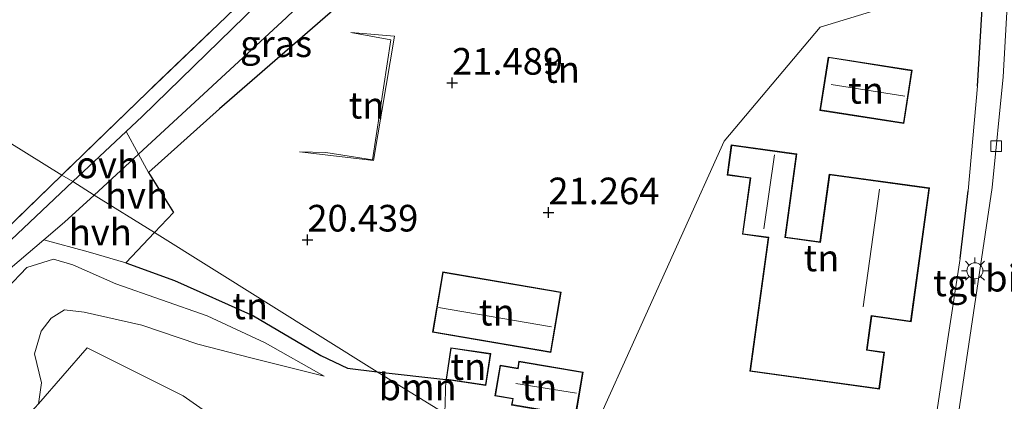
# Model space of a CAD drawing. Units: metres. Extents: x 199998 to 206345, y 362499 to 368753.
# Drawn here: x 200347 to 200440, y 364210 to 364246 of the extents above; entities that cross this region are included whole.
import ezdxf
from ezdxf.enums import TextEntityAlignment as Align

# ---------------------------------------------------------------- set-up
doc = ezdxf.new("R2010")
doc.units = ezdxf.units.M
doc.linetypes.add('IE-TERREINAFSCHEIDING', pattern=[10, 8, -2])
doc.layers.get('0').update_dxf_attribs({"lineweight": 25})
for name, color, linetype, lineweight in [('B-ME-GR-BOOM-GV-B6', 93, 'Continuous', 18), ('B-ME-GW-HOOGTEPUNT-S-B1', 10, 'Continuous', 25), ('B-ME-GW-KRUINLIJN-L-B1', 93, 'Continuous', 18), ('B-ME-GW-TEENLIJN-L-B1', 93, 'Continuous', 18), ('B-ME-IE-GRASLAND-GV-B6', 93, 'Continuous', 18), ('B-ME-IE-GRONDWERKLIJN-GROND_INGERICHT-GV-B6', 253, 'Continuous', 18), ('B-ME-IE-HULPGEOMETRIE-L-B1', 53, 'Continuous', 18), ('B-ME-IE-MEUBILAIR_WEGMEUBILAIR-LICHTMAST-S-B1', 8, 'Continuous', 18), ('B-ME-IE-TERREINAFSCHEIDING-DOORGANG-L-B1', 8, 'IE-TERREINAFSCHEIDING-KUNSTMATIG-OPEN', 18), ('B-ME-IE-TERREINAFSCHEIDING-HAAG-L-B1', 10, 'Continuous', 25), ('B-ME-IE-TERREINAFSCHEIDING-RASTERHEKWERK-L-B1', 8, 'IE-TERREINAFSCHEIDING', 18), ('B-ME-KG-KADASTRAAL-DAKRAND-L-B1', 13, 'Continuous', 18), ('B-ME-KG-KADASTRAAL-NOKLIJN-L-B1', 13, 'Continuous', 18), ('B-ME-OG-BEBOUWING-GV-B6', 173, 'Continuous', 18), ('B-ME-VH-VERH_SOORT-BITUMEN-GV-B6', 8, 'IE-TERREINAFSCHEIDING-NATUURLIJK-HOUTWAL', 18), ('B-ME-VH-VERH_SOORT-HALF_VERHARDING-GV-B6', 8, 'IE-TERREINAFSCHEIDING-NATUURLIJK-HOUTWAL', 18), ('B-ME-VH-VERH_SOORT-ONVERHARD-GV-B6', 8, 'Continuous', 18), ('B-ME-VH-VERH_SOORT-TEGELS-GV-B6', 8, 'Continuous', 18), ('B-ME-VV-KOLK-S-B1', 8, 'Continuous', 18)]:
    doc.layers.add(name, color=color, linetype=linetype, lineweight=lineweight)
doc.styles.add('NLCS-ISO', font='NLCS-ISO.TTF')
doc.linetypes.add('IE-TERREINAFSCHEIDING-KUNSTMATIG-OPEN', pattern='A,7,-1.5,[67,NLCS.SHX,S=0.75,R=0,X=0,Y=0],-1.5', length=10)
doc.linetypes.add('IE-TERREINAFSCHEIDING-NATUURLIJK-HOUTWAL', pattern='A,7,-1.5,[67,NLCS.SHX,S=0.75,R=45,X=0,Y=0],-1.5,7,-1.5,[70,NLCS.SHX,S=0.75,R=0,X=0,Y=0],-1.5', length=20)

# ---------------------------------------------------------------- blocks, each defined once
blk = doc.blocks.new('hoogtepunt')
for p, q in [((-0.5, 0), (0.5, 0)), ((0, 0.5), (0, -0.5))]:
    blk.add_line(p, q)
blk = doc.blocks.new('kolk')
blk.add_lwpolyline([(-0.5, -0.5), (0.5, -0.5), (0.5, 0.5), (-0.5, 0.5)], close=True)
blk = doc.blocks.new('lantaarnpaal')
for p, q in [((0, 0.75), (0, 1.25)), ((-0.75, 0), (-1.25, 0)), ((-0.884, 0.884), (-0.53, 0.53)), ((0.53, 0.53), (0.884, 0.884)), ((0.75, 0), (1.25, 0)), ((-0.53, -0.53), (-0.884, -0.884)), ((0, -0.75), (0, -1.25)), ((0.53, -0.53), (0.884, -0.884))]:
    blk.add_line(p, q)
blk.add_circle((0, 0), 0.75)

msp = doc.modelspace()

# ---------------------------------------------------------------- linework, layer by layer
at = {"layer": 'B-ME-GR-BOOM-GV-B6'}
for points in [[(200345.977, 364222.004, 20.128), (200349.765, 364225.242, 20.19), (200353.906, 364224.099, 20.131), (200357.448, 364223.067, 20.351)], [(200374.177, 364202.661, 19.027), (200362.827, 364210.59, 18.919), (200353.809, 364215.098, 18.962), (200349.255, 364209.847, 18.962), (200349.542, 364211.829, 18.962), (200348.872, 364214.534, 19.037), (200349.49, 364216.668, 18.925), (200350.435, 364217.894, 18.925), (200351.694, 364218.683, 19.112), (200353.526, 364218.449, 19.15), (200358.961, 364217.23, 19.206), (200364.207, 364215.443, 19.225), (200369.182, 364214.157, 19.6), (200376.055, 364212.455, 20.05), (200370.533, 364215.579, 20.069), (200365.079, 364218.103, 20.012), (200356.517, 364221.101, 19.956), (200352.481, 364222.888, 20.11), (200350.658, 364223.422, 20.129), (200348.147, 364222.633, 20.069), (200346.243, 364220.64, 19.979)], [(200346.243, 364220.64, 19.979), (200348.147, 364222.633, 20.069), (200350.658, 364223.422, 20.129), (200352.481, 364222.888, 20.11), (200356.517, 364221.101, 19.956), (200365.079, 364218.103, 20.012), (200370.533, 364215.579, 20.069), (200376.055, 364212.455, 20.05)], [(200357.448, 364223.067, 20.351), (200362.012, 364221.435, 20.358), (200369.426, 364218.118, 20.261), (200375.741, 364214.384, 20.411), (200378.259, 364213.184, 20.456), (200381.042, 364212.866, 20.58), (200387.382, 364208.931, 20.82)], [(200376.055, 364212.455, 20.05), (200369.182, 364214.157, 19.6), (200364.207, 364215.443, 19.225), (200358.961, 364217.23, 19.206), (200353.526, 364218.449, 19.15), (200351.694, 364218.683, 19.112), (200350.435, 364217.894, 18.925), (200349.49, 364216.668, 18.925), (200348.872, 364214.534, 19.037), (200349.542, 364211.829, 18.962), (200349.255, 364209.847, 18.962), (200348.574, 364209.093, 18.962), (200346.829, 364209.179, 18.962)], [(200387.481, 364212.131, 20.868), (200387.382, 364208.931, 20.82), (200381.042, 364212.866, 20.58), (200387.481, 364212.131, 20.868)]]:
    msp.add_polyline3d(points, dxfattribs=at)
at = {"layer": 'B-ME-GW-KRUINLIJN-L-B1'}
for points in [[(200378.559, 364244.689, 20.921), (200382.654, 364244.348, 21.333), (200380.698, 364232.692, 21.101), (200373.747, 364233.49, 20.793)], [(200376.055, 364212.455, 20.05), (200370.533, 364215.579, 20.069), (200365.079, 364218.103, 20.012), (200356.517, 364221.101, 19.956), (200352.481, 364222.888, 20.11), (200350.658, 364223.422, 20.129), (200348.147, 364222.633, 20.069), (200346.243, 364220.64, 19.979), (200345.141, 364218.835, 19.956), (200343.695, 364216.182, 20.151), (200343.022, 364215.619, 20.069), (200341.879, 364214.929, 19.956), (200339.683, 364213.416, 19.919), (200334.048, 364208.992, 19.881), (200323.296, 364199.247, 20.069), (200313.716, 364188.825, 20.219), (200310.263, 364182.872, 20.444), (200309.089, 364180.735, 20.444), (200308.92, 364178.582, 20.294), (200309.023, 364175.789, 19.862)]]:
    msp.add_polyline3d(points, dxfattribs=at)
at = {"layer": 'B-ME-GW-TEENLIJN-L-B1'}
for points in [[(200373.747, 364233.49, 20.793), (200376.212, 364233.436, 20.748), (200380.59, 364232.761, 20.816), (200382.313, 364244.015, 20.906), (200378.559, 364244.689, 20.921)], [(200349.255, 364209.847, 18.962), (200349.542, 364211.829, 18.962), (200348.872, 364214.534, 19.037), (200349.49, 364216.668, 18.925), (200350.435, 364217.894, 18.925), (200351.694, 364218.683, 19.112), (200353.526, 364218.449, 19.15), (200358.961, 364217.23, 19.206), (200364.207, 364215.443, 19.225), (200369.182, 364214.157, 19.6), (200376.055, 364212.455, 20.05)]]:
    msp.add_polyline3d(points, dxfattribs=at)
at = {"layer": 'B-ME-IE-GRASLAND-GV-B6'}
for points in [[(200403.334, 364280.003, 21.453), (200403.265, 364279.507, 21.47), (200387.819, 364264.81, 21.32), (200379.507, 364256.851, 21.058), (200358.978, 364236.829, 20.447), (200357.467, 364235.407, 20.401), (200352.484, 364230.72, 20.251), (200351.448, 364231.318, 20.226), (200359.452, 364239.07, 20.42), (200372.878, 364251.966, 20.72), (200388.955, 364267.063, 21.283), (200403.471, 364281.004, 21.509), (200403.334, 364280.003, 21.453)], [(200384.447, 364253.833, 21.303), (200377.1, 364246.964, 21.101), (200366.243, 364237.54, 20.741), (200359.583, 364231.552, 20.358), (200358.647, 364233.273, 20.436), (200372.524, 364246.106, 20.885), (200382.596, 364255.739, 21.108), (200384.447, 364253.833, 21.303)], [(200344.028, 364224.131, 20.045), (200351.448, 364231.318, 20.226), (200352.484, 364230.72, 20.251)], [(200352.484, 364230.72, 20.251), (200343.176, 364221.963, 19.97)], [(200378.465, 364198.623, 19.328), (200381.66, 364193.694, 19.543), (200381.932, 364190.197, 19.538), (200379.975, 364187.105, 19.386), (200379.165, 364185.805, 19.386), (200378.11, 364188.606, 19.244), (200372.079, 364197.7, 18.869), (200368.079, 364200.608, 18.719), (200360.36, 364203.965, 18.661), (200357.286, 364204.689, 18.579), (200354.267, 364203.463, 18.496), (200350.829, 364199.387, 18.437), (200347.819, 364194.669, 18.269), (200346.461, 364190.988, 18.156), (200344.635, 364186.738, 18.194), (200342.188, 364182.665, 18.137), (200338.231, 364186.732, 18.61), (200345.595, 364204.997, 18.825), (200348.574, 364209.093, 18.962), (200349.255, 364209.847, 18.962), (200353.809, 364215.098, 18.962), (200362.827, 364210.59, 18.919), (200374.177, 364202.661, 19.027), (200378.465, 364198.623, 19.328)]]:
    msp.add_polyline3d(points, dxfattribs=at)
at = {"layer": 'B-ME-IE-GRONDWERKLIJN-GROND_INGERICHT-GV-B6'}
for points in [[(200427.673, 364305.321, 21.66), (200419.194, 364297.438, 21.623), (200414.443, 364292.98, 21.548), (200410.361, 364289.276, 21.454), (200403.633, 364282.18, 21.377), (200403.471, 364281.004, 21.509), (200388.955, 364267.063, 21.283), (200372.878, 364251.966, 20.72), (200359.452, 364239.07, 20.42), (200351.448, 364231.318, 20.226), (200317.763, 364252.303, 19.773)], [(200351.448, 364231.318, 20.226), (200344.028, 364224.131, 20.045), (200327.091, 364207.428, 20.12), (200315.824, 364196.8, 20.296), (200310.852, 364204.412, 20.165), (200297.821, 364225.409, 20.127), (200282.052, 364251.025, 20.858), (200268.403, 364273.399, 20.99), (200258.749, 364289.068, 21.043), (200317.763, 364252.303, 19.773), (200351.448, 364231.318, 20.226)], [(200438.221, 364254.133, 21.569), (200437.371, 364239.65, 21.527), (200436.486, 364229.834, 21.569), (200435.749, 364223.485, 21.512), (200434.635, 364216.35, 21.356), (200432.383, 364201.396, 21.441)], [(200433.712, 364248.607, 21.569), (200422.594, 364245.204, 21.569), (200413.603, 364234.497, 21.569), (200401.493, 364207.652, 20.479), (200396.218, 364203.452, 20.479), (200387.382, 364208.931, 20.82), (200387.481, 364212.131, 20.868), (200381.042, 364212.866, 20.58), (200360.149, 364225.926, 20.378), (200361.932, 364227.814, 20.396), (200359.583, 364231.552, 20.358), (200366.243, 364237.54, 20.741), (200377.1, 364246.964, 21.101)], [(200401.493, 364207.652, 20.479), (200413.603, 364234.497, 21.569), (200422.594, 364245.204, 21.569), (200433.712, 364248.607, 21.569)], [(200373.747, 364233.49, 20.793), (200376.212, 364233.436, 20.748), (200380.59, 364232.761, 20.816), (200382.313, 364244.015, 20.906), (200378.559, 364244.689, 20.921), (200382.654, 364244.348, 21.333), (200380.698, 364232.692, 21.101), (200373.747, 364233.49, 20.793)], [(200382.313, 364244.015, 20.906), (200380.59, 364232.761, 20.816), (200376.212, 364233.436, 20.748), (200373.747, 364233.49, 20.793), (200380.698, 364232.692, 21.101), (200382.654, 364244.348, 21.333), (200378.559, 364244.689, 20.921), (200382.313, 364244.015, 20.906)], [(200423.359, 364242.396, 21.712), (200422.572, 364237.395, 21.712), (200430.455, 364236.151, 21.712), (200431.244, 364241.153, 21.712), (200423.359, 364242.396, 21.712)], [(200432.86, 364230.106, 21.569), (200423.453, 364231.397, 21.569), (200422.583, 364225.058, 21.569), (200419.335, 364225.504, 21.569), (200420.405, 364233.304, 21.569), (200414.267, 364234.146, 21.569), (200413.879, 364231.321, 21.569), (200416.026, 364231.027, 21.569), (200415.304, 364225.77, 21.569), (200417.738, 364225.436, 21.569), (200416.017, 364212.9, 21.569), (200428.159, 364211.234, 21.569), (200428.634, 364214.689, 21.569), (200427.009, 364214.912, 21.569), (200427.441, 364218.066, 21.569), (200431.138, 364217.559, 21.569), (200432.86, 364230.106, 21.569)], [(200381.042, 364212.866, 20.58), (200378.259, 364213.184, 20.456), (200375.741, 364214.384, 20.411), (200369.426, 364218.118, 20.261), (200362.012, 364221.435, 20.358), (200357.448, 364223.067, 20.351), (200360.149, 364225.926, 20.378), (200381.042, 364212.866, 20.58)], [(200386.213, 364216.568, 20.808), (200397.328, 364214.67, 21.206), (200398.294, 364220.328, 21.206), (200387.179, 364222.226, 20.898), (200386.213, 364216.568, 20.808)], [(200391.685, 364214.558, 21.213), (200387.937, 364215.118, 20.823), (200387.491, 364212.131, 20.868), (200391.239, 364211.571, 21.213), (200391.685, 364214.558, 21.213)], [(200394.331, 364213.853, 21.311), (200394.221, 364213.204, 21.311), (200392.565, 364213.484, 21.311), (200392.076, 364210.588, 21.311), (200393.749, 364210.305, 21.311), (200393.652, 364209.731, 21.311), (200399.666, 364208.715, 21.311), (200400.362, 364212.834, 21.311), (200394.331, 364213.853, 21.311)]]:
    msp.add_polyline3d(points, dxfattribs=at)
at = {"layer": 'B-ME-IE-HULPGEOMETRIE-L-B1'}
for points in [[(200379.975, 364187.105, 19.386), (200381.932, 364190.197, 19.538), (200382.793, 364192.024, 19.616), (200384.33, 364193.986, 20.479), (200386.944, 364196.067, 20.628), (200396.218, 364203.452, 20.479), (200401.493, 364207.652, 20.479), (200413.603, 364234.497, 21.569), (200422.594, 364245.204, 21.569), (200433.712, 364248.607, 21.569), (200436.549, 364259.725, 21.569), (200430.371, 364266.73, 21.569), (200431.486, 364268.492, 21.576), (200439.023, 364280.401, 21.543), (200441.29, 364283.983, 21.506), (200448.474, 364295.333, 21.484), (200450.436, 364298.434, 21.716), (200450.746, 364298.923, 21.694), (200451.622, 364299.325, 21.548), (200453.496, 364300.822, 20.77), (200456.683, 364302.251, 20.705)], [(200396.218, 364203.452, 20.479), (200387.382, 364208.931, 20.82), (200381.042, 364212.866, 20.58), (200360.149, 364225.926, 20.378), (200354.473, 364229.44, 20.307), (200352.484, 364230.72, 20.251), (200351.448, 364231.318, 20.226), (200317.763, 364252.303, 19.773)]]:
    msp.add_polyline3d(points, dxfattribs=at)
at = {"layer": 'B-ME-IE-TERREINAFSCHEIDING-DOORGANG-L-B1'}
msp.add_polyline3d([(200361.932, 364227.814, 20.396), (200360.149, 364225.926, 20.378), (200357.448, 364223.067, 20.351)], dxfattribs=at)
at = {"layer": 'B-ME-IE-TERREINAFSCHEIDING-HAAG-L-B1'}
for p, q in [((200437.371, 364239.65, 21.527), (200438.221, 364254.133, 21.569)), ((200435.749, 364223.485, 21.512), (200436.486, 364229.834, 21.569))]:
    msp.add_line(p, q, dxfattribs=at)
for points in [[(200384.447, 364253.833, 21.303), (200377.1, 364246.964, 21.101), (200366.243, 364237.54, 20.741), (200359.583, 364231.552, 20.358), (200361.932, 364227.814, 20.396)], [(200357.448, 364223.067, 20.351), (200362.012, 364221.435, 20.358), (200369.426, 364218.118, 20.261), (200375.741, 364214.384, 20.411), (200378.259, 364213.184, 20.456), (200381.042, 364212.866, 20.58), (200387.481, 364212.131, 20.868)]]:
    msp.add_polyline3d(points, dxfattribs=at)
at = {"layer": 'B-ME-IE-TERREINAFSCHEIDING-RASTERHEKWERK-L-B1'}
msp.add_polyline3d([(200403.471, 364281.004, 21.509), (200388.955, 364267.063, 21.283), (200372.878, 364251.966, 20.72), (200359.452, 364239.07, 20.42), (200351.448, 364231.318, 20.226), (200344.028, 364224.131, 20.045), (200327.091, 364207.428, 20.12), (200315.824, 364196.8, 20.296)], dxfattribs=at)
at = {"layer": 'B-ME-KG-KADASTRAAL-DAKRAND-L-B1'}
for points in [[(200423.401, 364242.339, 24.334), (200431.187, 364241.111, 24.291), (200430.414, 364236.209, 24.32), (200422.629, 364237.437, 24.434), (200423.401, 364242.339, 24.334)], [(200432.804, 364230.064, 27.07), (200431.095, 364217.615, 27.084), (200427.399, 364218.124, 24.733), (200426.952, 364214.869, 24.904), (200428.577, 364214.646, 24.861), (200428.117, 364211.29, 24.861), (200416.074, 364212.943, 24.847), (200417.794, 364225.479, 24.776), (200415.361, 364225.813, 24.633), (200416.083, 364231.07, 24.804), (200413.936, 364231.364, 23.536), (200414.31, 364234.09, 23.536), (200420.349, 364233.261, 24.818), (200419.278, 364225.461, 24.818), (200422.625, 364225.002, 27.056), (200423.495, 364231.341, 27.056), (200432.804, 364230.064, 27.07)], [(200397.287, 364214.728, 23.478), (200386.271, 364216.609, 23.523), (200387.22, 364222.168, 22.856), (200398.236, 364220.287, 22.886), (200397.287, 364214.728, 23.478)], [(200391.197, 364211.628, 23.013), (200387.548, 364212.173, 22.991), (200387.979, 364215.061, 23.231), (200391.628, 364214.516, 23.148), (200391.197, 364211.628, 23.013)], [(200399.625, 364208.773, 23.336), (200393.71, 364209.772, 23.373), (200393.808, 364210.345, 23.411), (200392.133, 364210.629, 22.631), (200392.606, 364213.426, 22.668), (200394.262, 364213.145, 23.411), (200394.372, 364213.796, 23.373), (200400.304, 364212.793, 23.313), (200399.625, 364208.773, 23.336)]]:
    msp.add_polyline3d(points, dxfattribs=at)
at = {"layer": 'B-ME-KG-KADASTRAAL-NOKLIJN-L-B1'}
for p, q in [((200423.632, 364239.812, 26.229), (200430.557, 364238.719, 26.129)), ((200418.32, 364233.218, 26.429), (200417.302, 364226.261, 26.414)), ((200428.181, 364229.985, 30.319), (200426.654, 364218.964, 30.319)), ((200397.4, 364217.072, 25.076), (200386.79, 364218.892, 25.121)), ((200399.741, 364210.849, 23.921), (200394.032, 364211.759, 23.906))]:
    msp.add_line(p, q, dxfattribs=at)
at = {"layer": 'B-ME-OG-BEBOUWING-GV-B6'}
for points in [[(200423.359, 364242.396, 21.712), (200431.244, 364241.153, 21.712), (200430.455, 364236.151, 21.712), (200422.572, 364237.395, 21.712), (200423.359, 364242.396, 21.712)], [(200432.86, 364230.106, 21.569), (200431.138, 364217.559, 21.569), (200427.441, 364218.066, 21.569), (200427.009, 364214.912, 21.569), (200428.634, 364214.689, 21.569), (200428.159, 364211.234, 21.569), (200416.017, 364212.9, 21.569), (200417.738, 364225.436, 21.569), (200415.304, 364225.77, 21.569), (200416.026, 364231.027, 21.569), (200413.879, 364231.321, 21.569), (200414.267, 364234.146, 21.569), (200420.405, 364233.304, 21.569), (200419.335, 364225.504, 21.569), (200422.583, 364225.058, 21.569), (200423.453, 364231.397, 21.569), (200432.86, 364230.106, 21.569)], [(200397.328, 364214.67, 21.206), (200386.213, 364216.568, 20.808), (200387.179, 364222.226, 20.898), (200398.294, 364220.328, 21.206), (200397.328, 364214.67, 21.206)], [(200391.239, 364211.571, 21.213), (200387.491, 364212.131, 20.868), (200387.937, 364215.118, 20.823), (200391.685, 364214.558, 21.213), (200391.239, 364211.571, 21.213)], [(200399.666, 364208.715, 21.311), (200393.652, 364209.731, 21.311), (200393.749, 364210.305, 21.311), (200392.076, 364210.588, 21.311), (200392.565, 364213.484, 21.311), (200394.221, 364213.204, 21.311), (200394.331, 364213.853, 21.311), (200400.362, 364212.834, 21.311), (200399.666, 364208.715, 21.311)]]:
    msp.add_polyline3d(points, dxfattribs=at)
at = {"layer": 'B-ME-VH-VERH_SOORT-BITUMEN-GV-B6'}
for points in [[(200437.53, 364148.78, 21.339), (200430.898, 364153.196, 21.298), (200430.937, 364165.85, 21.214), (200432.138, 364185.076, 21.228), (200433.31, 364193.916, 21.214), (200435.465, 364208.091, 21.299), (200438.741, 364230.166, 21.313), (200439.768, 364240.534, 21.356), (200440.799, 364258.853, 21.356), (200441.29, 364283.983, 21.506), (200448.474, 364295.333, 21.484), (200448.358, 364271.608, 21.425), (200447.321, 364255.534, 21.396), (200446.594, 364239.265, 21.396), (200443.349, 364215.716, 21.268), (200441.066, 364198.546, 21.268), (200438.82, 364183.041, 21.182), (200437.896, 364174.612, 21.225), (200437.605, 364166.275, 21.254), (200437.53, 364148.78, 21.339)], [(200372.524, 364246.106, 20.885), (200358.647, 364233.273, 20.436), (200357.467, 364235.407, 20.401), (200358.978, 364236.829, 20.447), (200379.507, 364256.851, 21.058)]]:
    msp.add_polyline3d(points, dxfattribs=at)
at = {"layer": 'B-ME-VH-VERH_SOORT-HALF_VERHARDING-GV-B6'}
for points in [[(200359.583, 364231.552, 20.358), (200361.932, 364227.814, 20.396), (200360.149, 364225.926, 20.378), (200354.473, 364229.44, 20.307), (200358.647, 364233.273, 20.436), (200359.583, 364231.552, 20.358)], [(200360.149, 364225.926, 20.378), (200357.448, 364223.067, 20.351), (200353.906, 364224.099, 20.131), (200349.765, 364225.242, 20.19), (200351.693, 364226.889, 20.221), (200354.473, 364229.44, 20.307), (200360.149, 364225.926, 20.378)]]:
    msp.add_polyline3d(points, dxfattribs=at)
at = {"layer": 'B-ME-VH-VERH_SOORT-ONVERHARD-GV-B6'}
for points in [[(200358.647, 364233.273, 20.436), (200354.473, 364229.44, 20.307), (200352.484, 364230.72, 20.251), (200357.467, 364235.407, 20.401), (200358.647, 364233.273, 20.436)], [(200343.176, 364221.963, 19.97), (200352.484, 364230.72, 20.251), (200354.473, 364229.44, 20.307)], [(200354.473, 364229.44, 20.307), (200351.693, 364226.889, 20.221), (200349.765, 364225.242, 20.19), (200345.977, 364222.004, 20.128)]]:
    msp.add_polyline3d(points, dxfattribs=at)
at = {"layer": 'B-ME-VH-VERH_SOORT-TEGELS-GV-B6'}
for points in [[(200430.898, 364153.196, 21.298), (200428.855, 364154.557, 21.43), (200428.874, 364157.21, 21.441), (200428.754, 364159.783, 21.441), (200428.828, 364160.869, 21.441), (200429.06, 364171.835, 21.441), (200429.335, 364177.793, 21.384), (200430.029, 364187.207, 21.47), (200430.752, 364190.468, 21.398), (200432.383, 364201.396, 21.441), (200434.635, 364216.35, 21.356), (200435.749, 364223.485, 21.512), (200436.486, 364229.834, 21.569), (200437.371, 364239.65, 21.527), (200438.221, 364254.133, 21.569), (200438.81, 364265.344, 21.569), (200430.371, 364266.73, 21.569), (200431.486, 364268.492, 21.576), (200438.778, 364267.465, 21.584), (200439.023, 364280.401, 21.543), (200441.29, 364283.983, 21.506)], [(200440.799, 364258.853, 21.356), (200439.768, 364240.534, 21.356), (200438.741, 364230.166, 21.313), (200435.465, 364208.091, 21.299), (200433.31, 364193.916, 21.214), (200432.138, 364185.076, 21.228), (200430.937, 364165.85, 21.214), (200430.898, 364153.196, 21.298)]]:
    msp.add_polyline3d(points, dxfattribs=at)

# ---------------------------------------------------------------- block references
at = {"layer": 'B-ME-GW-HOOGTEPUNT-S-B1', "rotation": 90}
for p in [(200388.062, 364239.964, 21.489), (200388.062, 364239.964, 21.489), (200397.102, 364227.8, 21.264), (200397.102, 364227.8, 21.264), (200374.482, 364225.24, 20.439), (200374.482, 364225.24, 20.439)]:
    msp.add_blockref('hoogtepunt', p, dxfattribs=at)
at = {"layer": 'B-ME-IE-MEUBILAIR_WEGMEUBILAIR-LICHTMAST-S-B1', "rotation": 90}
msp.add_blockref('lantaarnpaal', (200437.129, 364222.339, 21.441), dxfattribs=at)
at = {"layer": 'B-ME-VV-KOLK-S-B1', "rotation": 90}
msp.add_blockref('kolk', (200439.126, 364234.025, 21.413), dxfattribs=at)

# ---------------------------------------------------------------- texts
at = {"layer": 'B-ME-GR-BOOM-GV-B6', "ltscale": 0.2, "style": 'NLCS-ISO'}
msp.add_text('bmn', height=2.5, dxfattribs=at).set_placement((200384.832, 364211.435), align=Align.MIDDLE_CENTER)
at = {"layer": 'B-ME-GW-HOOGTEPUNT-S-B1', "ltscale": 0.2, "style": 'NLCS-ISO'}
for s, p in [('21.489', (200388.062, 364239.964, 21.489)), ('21.489', (200388.062, 364239.964, 21.489)), ('21.264', (200397.102, 364227.8, 21.264)), ('21.264', (200397.102, 364227.8, 21.264)), ('20.439', (200374.482, 364225.24, 20.439)), ('20.439', (200374.482, 364225.24, 20.439))]:
    msp.add_text(s, height=2.5, dxfattribs=at).set_placement(p, align=Align.BOTTOM_LEFT)
at = {"layer": 'B-ME-IE-GRASLAND-GV-B6', "ltscale": 0.2, "style": 'NLCS-ISO'}
msp.add_text('gras', height=2.5, dxfattribs=at).set_placement((200371.547, 364243.646), align=Align.MIDDLE_CENTER)
at = {"layer": 'B-ME-IE-GRONDWERKLIJN-GROND_INGERICHT-GV-B6', "ltscale": 0.2, "style": 'NLCS-ISO'}
for p in [(200398.377, 364241.23), (200426.908, 364239.274), (200380.035, 364237.874), (200380.035, 364237.874), (200422.727, 364223.538), (200369.111, 364219.036), (200392.253, 364218.448), (200389.588, 364213.344), (200396.256, 364211.405)]:
    msp.add_text('tn', height=2.5, dxfattribs=at).set_placement(p, align=Align.MIDDLE_CENTER)
at = {"layer": 'B-ME-VH-VERH_SOORT-BITUMEN-GV-B6', "ltscale": 0.2, "style": 'NLCS-ISO'}
msp.add_text('bit', height=2.5, dxfattribs=at).set_placement((200440.249, 364221.64), align=Align.MIDDLE_CENTER)
at = {"layer": 'B-ME-VH-VERH_SOORT-HALF_VERHARDING-GV-B6', "ltscale": 0.2, "style": 'NLCS-ISO'}
for p in [(200358.445, 364229.41), (200355.049, 364225.961)]:
    msp.add_text('hvh', height=2.5, dxfattribs=at).set_placement(p, align=Align.MIDDLE_CENTER)
at = {"layer": 'B-ME-VH-VERH_SOORT-ONVERHARD-GV-B6', "ltscale": 0.2, "style": 'NLCS-ISO'}
msp.add_text('ovh', height=2.5, dxfattribs=at).set_placement((200355.724, 364232.277), align=Align.MIDDLE_CENTER)
at = {"layer": 'B-ME-VH-VERH_SOORT-TEGELS-GV-B6', "ltscale": 0.2, "style": 'NLCS-ISO'}
msp.add_text('tgl', height=2.5, dxfattribs=at).set_placement((200435.296, 364221.196), align=Align.MIDDLE_CENTER)

doc.saveas('drawing.dxf')
